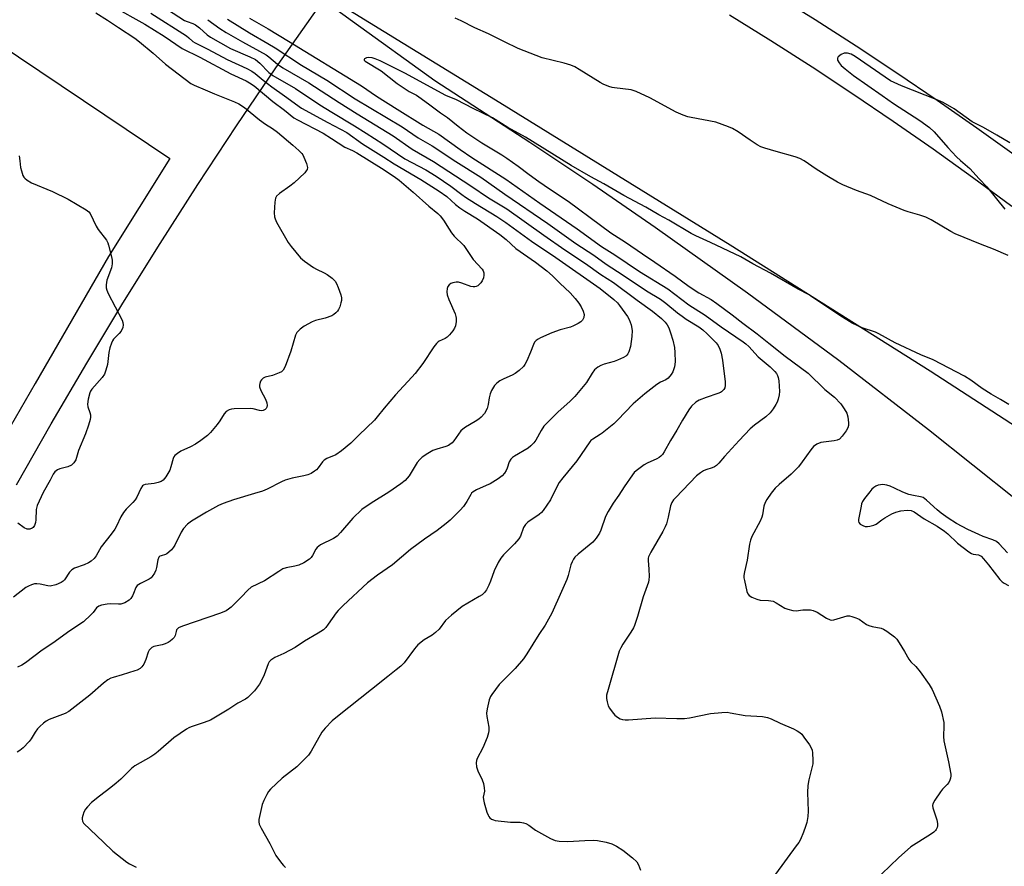
# Model space of a CAD drawing. Units: inches. Extents: x 1291763 to 1297764, y 525450 to 529450.
# Drawn here: x 1293606 to 1293941, y 527617 to 527905 of the extents above; entities that cross this region are included whole.
import ezdxf

# ---------------------------------------------------------------- set-up
doc = ezdxf.new("R2010")
doc.units = ezdxf.units.IN
doc.header["$MEASUREMENT"] = 0
for name, color, linetype in [('NTRL-Open Land', 7, 'Continuous'), ('NTRL-Trees', 3, 'Continuous'), ('TRANS-Road', 130, 'Continuous'), ('Undefined', 1, 'Continuous')]:
    doc.layers.add(name, color=color, linetype=linetype)

msp = doc.modelspace()

# ---------------------------------------------------------------- linework, layer by layer
at = {"layer": 'NTRL-Open Land'}
msp.add_lwpolyline([(1293605.06, 527746.73), (1293616.86, 527767.51), (1293628.94, 527788.14), (1293641.29, 527808.6), (1293653.91, 527828.89), (1293666.81, 527849.01), (1293679.97, 527868.95), (1293693.4, 527888.72), (1293709.62, 527911.86), (1293719.46, 527904.56), (1293747.47, 527884.33), (1293779.9, 527863.35), (1293801.29, 527849.03), (1293822.51, 527834.44), (1293854, 527812.08), (1293885.06, 527789.12), (1293915.68, 527765.6), (1293945.87, 527741.5)], dxfattribs=at)
at = {"layer": 'NTRL-Trees'}
msp.add_lwpolyline([(1293339.93, 528070.91), (1293657.19, 527857.81), (1293636.35, 527824.48), (1293611.35, 527781.21), (1293560.18, 527692.64)], dxfattribs=at)
at = {"layer": 'TRANS-Road'}
for points in [[(1293975.31, 527747.03), (1293916.19, 527785.46), (1293848.14, 527828.35), (1293769.66, 527876.8), (1293708.74, 527914.16)], [(1293945.61, 527858.48), (1293932.14, 527868.12), (1293918.54, 527877.6), (1293904.83, 527886.9), (1293891.01, 527896.04), (1293877.07, 527905.01), (1293863.03, 527913.81)], [(1293847.86, 527906.67), (1293861.97, 527897.93), (1293875.96, 527889), (1293889.83, 527879.88), (1293903.58, 527870.57), (1293917.19, 527861.07), (1293930.68, 527851.4), (1293944.04, 527841.54)]]:
    msp.add_lwpolyline(points, dxfattribs=at)
at = {"layer": 'Undefined'}
for points, elevation in [([(1293650.66, 527912.36), (1293662.21, 527904.83), (1293663.13, 527904.41), (1293665.08, 527903.78), (1293666, 527903.37), (1293667.37, 527902.35), (1293669.97, 527899.92), (1293671.1, 527899.16), (1293677.89, 527895.25), (1293684.48, 527892.46), (1293686.38, 527891.47), (1293687.9, 527890.32), (1293691, 527887.13), (1293692.32, 527886.08), (1293700.09, 527881.59), (1293708.28, 527876.11), (1293712.45, 527873.55), (1293720.19, 527868.97), (1293724.15, 527866.38), (1293729.84, 527862.8), (1293737.3, 527857.75), (1293744.44, 527853.91), (1293747.9, 527851.82), (1293752.99, 527848.42), (1293756.64, 527845.55), (1293757.94, 527844.63), (1293761.3, 527842.48), (1293768.64, 527838.08), (1293771.71, 527836.06), (1293780.43, 527829.63), (1293788.73, 527824.08), (1293803.82, 527813.52), (1293808.41, 527809.86), (1293809.69, 527808.65), (1293810.45, 527807.76), (1293813.15, 527803.97), (1293813.73, 527803.03), (1293814.36, 527801.18), (1293814.73, 527799.25), (1293814.64, 527797.25), (1293814.19, 527793.82), (1293813.55, 527792.01), (1293813.18, 527791.3), (1293812.87, 527790.9), (1293812.51, 527790.56), (1293811.8, 527790.1), (1293809.72, 527789.14), (1293808.61, 527788.75), (1293805.15, 527787.77), (1293804.04, 527787.36), (1293803.02, 527786.77), (1293801.89, 527785.83), (1293801.06, 527784.75), (1293799.15, 527781.6), (1293795.17, 527776.77), (1293793.54, 527775.17), (1293789.38, 527771.41), (1293785.61, 527767.71), (1293784.61, 527766.64), (1293783.7, 527765.25), (1293781.93, 527761.95), (1293781.23, 527761.01), (1293780.17, 527759.98), (1293779.26, 527759.23), (1293774.69, 527756.5), (1293773.99, 527756.01), (1293773.39, 527755.45), (1293772.8, 527754.51), (1293772.09, 527752.37), (1293771.76, 527751.6), (1293771.19, 527750.64), (1293770.46, 527749.8), (1293769.05, 527748.78), (1293766.31, 527747.09), (1293764.98, 527746.45), (1293761.71, 527745.06), (1293760.51, 527744.36), (1293760.01, 527743.86), (1293759.71, 527743.42), (1293758.41, 527740.99), (1293757.31, 527739.37), (1293756.1, 527738.05), (1293752.73, 527734.67), (1293751.41, 527733.55), (1293748.24, 527731.11), (1293744, 527728.21), (1293739.19, 527724.72), (1293733.07, 527719.45), (1293727.94, 527715.96), (1293724.59, 527713.34), (1293716.31, 527705.64), (1293714.63, 527703.98), (1293713.87, 527703.08), (1293711.21, 527699.23), (1293710.33, 527698.16), (1293709.53, 527697.38), (1293707.82, 527696.26), (1293703.11, 527693.47), (1293699.95, 527691.29), (1293696.12, 527689.34), (1293692.98, 527687.95), (1293691.68, 527687.02), (1293691.13, 527686.46), (1293690.7, 527685.78), (1293689.33, 527682.05), (1293688.48, 527680.13), (1293687.8, 527678.81), (1293687.15, 527677.9), (1293686.09, 527676.6), (1293683.85, 527674.34), (1293682.96, 527673.72), (1293680.46, 527672.42), (1293677.37, 527670.3), (1293671.09, 527666.6), (1293668.95, 527665.75), (1293664.5, 527664.31), (1293663.69, 527663.98), (1293662.93, 527663.56), (1293658.6, 527660.56), (1293653.31, 527655.92), (1293652.15, 527655), (1293650.74, 527654.13), (1293645.28, 527651.09), (1293644.19, 527650.18), (1293640.55, 527646.5), (1293639.02, 527645.13), (1293637.19, 527643.62), (1293633.24, 527640.72), (1293630.57, 527638.54), (1293629.2, 527637.12), (1293628.52, 527636.24), (1293627.98, 527635.22), (1293627.56, 527634.15), (1293627.35, 527633.34), (1293627.33, 527632.84), (1293627.47, 527632.18), (1293627.86, 527631.54), (1293634.69, 527625.11), (1293637.81, 527621.98), (1293642.55, 527618.24), (1293643.52, 527617.65), (1293645.78, 527616.55)], 462), ([(1293637.77, 527909.65), (1293648.69, 527903.5), (1293655.26, 527899.44), (1293661.39, 527895.23), (1293667.49, 527892.27), (1293678.04, 527886.68), (1293683.19, 527884.29), (1293684.42, 527883.6), (1293685.91, 527882.5), (1293692.32, 527877.25), (1293696.32, 527874.23), (1293699.52, 527871.7), (1293700.75, 527870.98), (1293709.46, 527866.39), (1293712.35, 527864.64), (1293716.87, 527861.67), (1293719.47, 527860.56), (1293720.89, 527859.78), (1293729.39, 527854.49), (1293733.68, 527851.67), (1293735.31, 527850.41), (1293740.08, 527846.37), (1293745.46, 527841.58), (1293748.48, 527839.13), (1293749.3, 527838.32), (1293750.44, 527836.82), (1293752.35, 527833.7), (1293753.18, 527832.52), (1293754.13, 527831.41), (1293757.34, 527828.22), (1293760.56, 527823.45), (1293763.66, 527820.09), (1293763.93, 527819.6), (1293764.16, 527818.83), (1293764.19, 527818.05), (1293764.05, 527817.23), (1293763.67, 527816.15), (1293763.21, 527815.44), (1293762.1, 527814.51), (1293761.61, 527814.23), (1293761.09, 527814.08), (1293760.56, 527814.08), (1293759.74, 527814.28), (1293756.67, 527815.39), (1293755.54, 527815.68), (1293754.73, 527815.69), (1293753.67, 527815.53), (1293752.93, 527815.28), (1293752.34, 527814.85), (1293751.93, 527814.26), (1293751.69, 527813.52), (1293751.62, 527812.44), (1293751.75, 527811.35), (1293752.27, 527809.82), (1293754.41, 527804.89), (1293754.68, 527804.05), (1293754.77, 527803.48), (1293754.74, 527802.32), (1293754.51, 527800.88), (1293754.21, 527800.08), (1293753.6, 527799.11), (1293752.52, 527797.74), (1293751.7, 527796.94), (1293751.01, 527796.53), (1293749.01, 527795.63), (1293748.58, 527795.35), (1293748.02, 527794.84), (1293747.14, 527793.67), (1293743.4, 527788.05), (1293740.84, 527784.66), (1293739.7, 527783.35), (1293734.11, 527777.33), (1293730.27, 527772.76), (1293727.91, 527769.81), (1293726.92, 527768.72), (1293721.56, 527763.65), (1293718.89, 527760.86), (1293715.72, 527758.24), (1293713.82, 527756.89), (1293710.66, 527755.66), (1293709.76, 527755.13), (1293709.24, 527754.57), (1293707.81, 527752.47), (1293707.23, 527751.87), (1293706.57, 527751.34), (1293705.38, 527750.59), (1293704.3, 527750.16), (1293702.87, 527749.78), (1293698.95, 527748.96), (1293696.58, 527748.26), (1293695.32, 527747.71), (1293690.37, 527745.25), (1293688.77, 527744.58), (1293686.12, 527743.72), (1293678.89, 527741.58), (1293675.45, 527740.34), (1293673.87, 527739.62), (1293669.69, 527737.46), (1293664.61, 527734.38), (1293663.23, 527733.31), (1293661.86, 527731.85), (1293661.14, 527730.61), (1293658.94, 527726.19), (1293658.49, 527725.45), (1293657.76, 527724.55), (1293656.94, 527723.73), (1293656.26, 527723.22), (1293655.78, 527722.99), (1293654.25, 527722.59), (1293653.86, 527722.4), (1293653.54, 527722.08), (1293653.16, 527721.12), (1293652.74, 527718.53), (1293652.53, 527717.69), (1293652.05, 527716.65), (1293651.26, 527715.46), (1293650.87, 527715.05), (1293650.22, 527714.59), (1293647.23, 527713.12), (1293646.11, 527712.39), (1293645.66, 527711.76), (1293644.92, 527709.67), (1293644.56, 527708.92), (1293643.96, 527708.01), (1293643.39, 527707.43), (1293641.93, 527706.58), (1293640.61, 527706.11), (1293639.73, 527706.04), (1293637.03, 527706.14), (1293635.89, 527706.08), (1293633.96, 527705.77), (1293633.01, 527705.4), (1293632.31, 527704.8), (1293631.13, 527703.28), (1293630.35, 527702.44), (1293627.84, 527700.08), (1293623.17, 527696.98), (1293617.36, 527692.81), (1293613.81, 527690.43), (1293608.07, 527686.13), (1293606.87, 527685.31), (1293605.38, 527684.65)], 466), ([(1293632.09, 527907.39), (1293636.06, 527904.92), (1293639.73, 527902.41), (1293645.31, 527898.79), (1293646.91, 527897.57), (1293651.6, 527893.72), (1293655.72, 527889.92), (1293664.35, 527883.39), (1293665.56, 527882.75), (1293669.33, 527881.24), (1293672.41, 527879.79), (1293679.22, 527877.16), (1293680.74, 527876.37), (1293682.68, 527875.19), (1293687.82, 527870.96), (1293689.87, 527869.49), (1293692.2, 527868.01), (1293693.86, 527866.74), (1293699.18, 527862.4), (1293701.14, 527860.55), (1293702.17, 527859.48), (1293702.52, 527859.01), (1293702.92, 527858.25), (1293703.76, 527856.08), (1293704.11, 527854.74), (1293704, 527854.01), (1293703.73, 527853.56), (1293703.18, 527852.93), (1293699.55, 527849.48), (1293698.17, 527848.42), (1293694.6, 527845.95), (1293693.57, 527845.04), (1293693.22, 527844.32), (1293692.99, 527842.89), (1293692.74, 527839.33), (1293692.86, 527837.96), (1293693.08, 527837.23), (1293693.58, 527836.17), (1293697.53, 527829.22), (1293698.58, 527827.81), (1293701.8, 527824), (1293703.1, 527822.85), (1293706.19, 527820.68), (1293707.21, 527820.13), (1293709.86, 527818.93), (1293710.88, 527818.36), (1293712.54, 527817.1), (1293713.56, 527816.05), (1293713.98, 527815.3), (1293714.53, 527813.94), (1293715.43, 527811.44), (1293715.71, 527810.32), (1293715.7, 527809.51), (1293715.53, 527808.7), (1293715.12, 527807.36), (1293714.69, 527806.35), (1293714.38, 527805.89), (1293713.8, 527805.26), (1293713.14, 527804.71), (1293712.4, 527804.25), (1293710.17, 527803.43), (1293706.84, 527802.62), (1293705.76, 527802.25), (1293702.99, 527800.71), (1293701.59, 527799.74), (1293700.53, 527798.57), (1293700.01, 527797.61), (1293698.47, 527792.27), (1293696.5, 527786.99), (1293695.85, 527785.72), (1293695.24, 527785.18), (1293694.47, 527784.8), (1293692.23, 527783.98), (1293689.69, 527783.33), (1293689.02, 527783), (1293688.47, 527782.5), (1293688.18, 527782.02), (1293687.88, 527781.22), (1293687.78, 527780.67), (1293687.8, 527780.12), (1293688.26, 527778.79), (1293689.85, 527775.86), (1293690.33, 527774.58), (1293690.39, 527773.73), (1293690.29, 527773.2), (1293690.04, 527772.74), (1293689.69, 527772.34), (1293689.05, 527771.96), (1293688.58, 527771.91), (1293687.82, 527772.02), (1293685.59, 527772.54), (1293684.71, 527772.65), (1293679.12, 527772.54), (1293678.26, 527772.48), (1293677.43, 527772.3), (1293676.48, 527771.73), (1293675.75, 527770.89), (1293674.23, 527768.46), (1293673.37, 527767.27), (1293671.13, 527764.52), (1293670.11, 527763.5), (1293667.85, 527761.77), (1293666.04, 527760.53), (1293664.31, 527759.59), (1293661.02, 527758.18), (1293659.81, 527757.41), (1293658.96, 527756.68), (1293658.65, 527756.23), (1293658.41, 527755.71), (1293657.6, 527752.86), (1293657.19, 527751.75), (1293655.86, 527749.43), (1293654.98, 527748.28), (1293654.31, 527747.83), (1293653.26, 527747.45), (1293651.86, 527747.13), (1293648.79, 527746.78), (1293648.3, 527746.62), (1293647.9, 527746.33), (1293647.31, 527745.44), (1293645.99, 527742.55), (1293645.43, 527741.56), (1293644.68, 527740.68), (1293642.4, 527738.42), (1293641.47, 527737.26), (1293640.61, 527735.76), (1293639.1, 527732.64), (1293638.53, 527731.62), (1293637.31, 527729.95), (1293633.91, 527725.57), (1293632.11, 527722.58), (1293631.44, 527721.66), (1293630.47, 527720.69), (1293629.57, 527720.12), (1293628.08, 527719.47), (1293624.81, 527718.32), (1293623.84, 527717.8), (1293623.07, 527716.95), (1293621.41, 527714.4), (1293620.89, 527713.89), (1293620.28, 527713.46), (1293618.45, 527712.71), (1293616.54, 527712.24), (1293615.7, 527712.27), (1293613.11, 527712.91), (1293612, 527713.06), (1293611.19, 527713), (1293610.16, 527712.68), (1293609.15, 527712.24), (1293608.17, 527711.7), (1293603.95, 527708.45)], 468), ([(1293650.78, 527907.3), (1293662.87, 527899.53), (1293663.72, 527898.9), (1293665.11, 527897.67), (1293665.84, 527897.18), (1293670.21, 527895.05), (1293676.74, 527891.48), (1293683.42, 527888.49), (1293685.13, 527887.54), (1293686.29, 527886.73), (1293689.08, 527884.43), (1293692, 527882.17), (1293696.34, 527879.19), (1293702.08, 527874.99), (1293711.02, 527870.07), (1293717.49, 527866.7), (1293722.9, 527862.85), (1293730.18, 527858.32), (1293733.62, 527855.97), (1293742.69, 527850.67), (1293749, 527846.73), (1293751.64, 527844.93), (1293754.59, 527842.16), (1293755.99, 527841.07), (1293757.72, 527839.89), (1293761.98, 527837.28), (1293769.64, 527831.97), (1293771.81, 527830.25), (1293775.08, 527827.2), (1293781.82, 527822.51), (1293785.64, 527819.56), (1293787.63, 527817.88), (1293790.09, 527815.37), (1293793.55, 527812.06), (1293795.27, 527810.14), (1293796.53, 527808.51), (1293797.33, 527807.29), (1293798.07, 527805.78), (1293798.34, 527804.73), (1293798.22, 527803.72), (1293797.81, 527802.77), (1293797.27, 527802.2), (1293796.31, 527801.59), (1293794.75, 527800.8), (1293793.68, 527800.35), (1293790.21, 527799.51), (1293787.33, 527798.5), (1293783.44, 527796.75), (1293782.7, 527796.33), (1293782.06, 527795.83), (1293781.5, 527795.25), (1293781.07, 527794.54), (1293780.05, 527791.83), (1293778.83, 527788.91), (1293778.19, 527787.63), (1293777.68, 527786.97), (1293776.25, 527785.61), (1293774.91, 527784.57), (1293773.89, 527784.04), (1293770.95, 527782.81), (1293769.68, 527782.17), (1293768.57, 527781.37), (1293767.84, 527780.49), (1293766.77, 527778.77), (1293766.32, 527777.74), (1293766.02, 527776.38), (1293765.68, 527774.04), (1293765.27, 527772.75), (1293764.39, 527771.03), (1293763.32, 527769.8), (1293762.46, 527769.07), (1293761.25, 527768.24), (1293757.94, 527766.31), (1293756.98, 527765.66), (1293756.39, 527765.08), (1293755.51, 527764), (1293753.94, 527761.64), (1293753.4, 527761.06), (1293752.57, 527760.39), (1293752.11, 527760.11), (1293751.3, 527759.78), (1293748.15, 527758.87), (1293746.82, 527758.37), (1293745.08, 527757.38), (1293743.18, 527756.08), (1293742.38, 527755.32), (1293741.5, 527754.27), (1293738.72, 527749.78), (1293737.34, 527748.14), (1293735.96, 527747.05), (1293731.87, 527744.16), (1293725.84, 527740.48), (1293722.69, 527738.27), (1293719.62, 527735.39), (1293715.39, 527730.5), (1293714.18, 527729.25), (1293712.99, 527728.47), (1293708.55, 527726.25), (1293707.37, 527725.43), (1293706.92, 527724.86), (1293705.89, 527722.6), (1293705.39, 527721.94), (1293704.78, 527721.41), (1293702.93, 527720.18), (1293701.19, 527719.38), (1293699.83, 527718.99), (1293696.82, 527718.42), (1293695.78, 527718.08), (1293694.33, 527717.25), (1293689.46, 527714.07), (1293685, 527711.86), (1293683.81, 527710.89), (1293681.5, 527708.41), (1293678.09, 527705.11), (1293677.21, 527704.33), (1293676.38, 527703.79), (1293674.45, 527703.02), (1293661.55, 527698.61), (1293660.25, 527698.04), (1293659.84, 527697.72), (1293659.56, 527697.3), (1293659.36, 527696.82), (1293659.04, 527695.42), (1293658.71, 527694.71), (1293658.2, 527694.13), (1293657.39, 527693.46), (1293656.7, 527693.02), (1293655.69, 527692.53), (1293654.61, 527692.21), (1293651.85, 527691.64), (1293651.12, 527691.32), (1293650.72, 527691), (1293650.22, 527690.39), (1293649.81, 527689.7), (1293649.07, 527687.27), (1293648.34, 527685.68), (1293647.71, 527684.73), (1293647.09, 527684.2), (1293646.13, 527683.65), (1293645.31, 527683.33), (1293641.06, 527682.03), (1293637.91, 527681.17), (1293637.11, 527680.87), (1293636.17, 527680.35), (1293634.6, 527679.18), (1293629.99, 527675.14), (1293622.84, 527669.57), (1293621.56, 527668.9), (1293616.13, 527666.79), (1293615.14, 527666.25), (1293614.24, 527665.58), (1293612.96, 527664.48), (1293612.19, 527663.66), (1293611.37, 527662.48), (1293610, 527660.22), (1293609.3, 527659.3), (1293607.26, 527657.21), (1293606.16, 527656.28), (1293605.2, 527655.72)], 464), ([(1293670.23, 527905.07), (1293674.3, 527902.12), (1293676.48, 527900.71), (1293682.04, 527897.52), (1293690.08, 527893.1), (1293690.95, 527892.48), (1293693.88, 527889.98), (1293695.75, 527888.66), (1293704.55, 527883.62), (1293714.92, 527876.84), (1293721.01, 527873.02), (1293733.35, 527865.48), (1293739.8, 527861.04), (1293747.09, 527856.84), (1293759.81, 527848.53), (1293765.82, 527844.46), (1293772.05, 527840.7), (1293784.57, 527831.74), (1293791.83, 527826.72), (1293798.76, 527822.07), (1293803.99, 527818.37), (1293808.34, 527815.56), (1293816.37, 527809.57), (1293821.64, 527805.82), (1293824.71, 527803.32), (1293825.91, 527802.14), (1293826.66, 527801.19), (1293827.21, 527800.15), (1293827.81, 527798.47), (1293828.55, 527795.93), (1293829.09, 527793.48), (1293829.25, 527791.76), (1293829.33, 527788.56), (1293829.09, 527786.84), (1293828.59, 527785.18), (1293828.03, 527784.22), (1293826.93, 527782.98), (1293826.16, 527782.42), (1293824.35, 527781.61), (1293823.15, 527780.88), (1293819.08, 527777.74), (1293815.1, 527774.34), (1293809.72, 527768.73), (1293808.45, 527767.52), (1293804.53, 527764.3), (1293803.8, 527763.79), (1293801.28, 527762.31), (1293800.63, 527761.79), (1293800.26, 527761.39), (1293795.83, 527754.86), (1293791.12, 527749.14), (1293789.89, 527747.5), (1293789.01, 527746), (1293786.9, 527741.62), (1293784.41, 527737.95), (1293783.84, 527737.28), (1293783.01, 527736.56), (1293779.22, 527733.97), (1293778.36, 527733.22), (1293777.71, 527732.16), (1293776.66, 527729.24), (1293776.11, 527728.27), (1293774.66, 527726.6), (1293770.89, 527722.86), (1293769.96, 527721.74), (1293769.1, 527720.23), (1293767.68, 527717.38), (1293766.5, 527713.89), (1293765.94, 527712.56), (1293765.09, 527711.01), (1293764.4, 527710.09), (1293763.57, 527709.31), (1293762.65, 527708.65), (1293756.86, 527705.32), (1293753.15, 527702.3), (1293751.15, 527700.5), (1293748.95, 527697.6), (1293747.78, 527696.42), (1293746.64, 527695.57), (1293743.82, 527693.93), (1293741.75, 527692.22), (1293740.58, 527690.86), (1293737.04, 527686.11), (1293735.89, 527684.94), (1293734.36, 527683.68), (1293731.47, 527681.51), (1293725.94, 527677.05), (1293714.31, 527667.89), (1293712.52, 527666.38), (1293710.13, 527663.89), (1293709.05, 527662.55), (1293705.43, 527656.09), (1293704.51, 527654.71), (1293703.28, 527653.41), (1293700.48, 527650.7), (1293695.54, 527646.83), (1293691.49, 527643.11), (1293690.84, 527642.28), (1293690.27, 527641.31), (1293689.26, 527639.21), (1293688.73, 527637.87), (1293687.58, 527632.78), (1293687.52, 527631.95), (1293687.69, 527631.15), (1293688.33, 527629.86), (1293691.35, 527624.63), (1293693.37, 527620.5), (1293695.27, 527617.94), (1293696.01, 527617.06), (1293696.62, 527616.47)], 460), ([(1293676.83, 527905.22), (1293684.41, 527900.56), (1293690.64, 527897.01), (1293693.12, 527895.5), (1293702.07, 527889.64), (1293710.67, 527884.43), (1293720.42, 527878.1), (1293736.32, 527868.58), (1293741.87, 527864.81), (1293746.57, 527862.08), (1293754.63, 527856.78), (1293763.2, 527851.51), (1293771.33, 527845.66), (1293785.98, 527835.65), (1293795.57, 527828.87), (1293801.63, 527824.93), (1293805.82, 527821.84), (1293811.64, 527818.1), (1293819.58, 527812.75), (1293824.38, 527809.95), (1293826.16, 527808.6), (1293830.18, 527805.27), (1293831.73, 527804.08), (1293833.14, 527803.12), (1293837.41, 527800.48), (1293838.75, 527799.48), (1293840.21, 527798.12), (1293843.3, 527795), (1293843.99, 527794.09), (1293844.61, 527792.86), (1293845.06, 527791.51), (1293845.52, 527789.17), (1293846.35, 527781.82), (1293846.39, 527780.5), (1293846.27, 527779.78), (1293845.91, 527779.14), (1293845.19, 527778.42), (1293844.74, 527778.13), (1293843.93, 527777.77), (1293839.97, 527776.45), (1293837.56, 527775.52), (1293836.35, 527774.8), (1293834.89, 527773.49), (1293834.02, 527772.3), (1293831.84, 527768.77), (1293829.96, 527765.27), (1293827.75, 527761.77), (1293825.64, 527757.99), (1293825.03, 527757.09), (1293824.51, 527756.48), (1293823.86, 527755.97), (1293823.11, 527755.55), (1293819.79, 527754.07), (1293818.81, 527753.51), (1293816.02, 527751.46), (1293815.4, 527750.86), (1293814.86, 527750.17), (1293812.01, 527746.01), (1293810.22, 527743.19), (1293808.28, 527740.52), (1293806.48, 527737.61), (1293805.68, 527735.97), (1293804.09, 527731.31), (1293803.55, 527730.27), (1293802.42, 527728.55), (1293801.89, 527727.85), (1293801.28, 527727.21), (1293796.28, 527723.05), (1293795.22, 527722.05), (1293794.71, 527721.39), (1293794.23, 527720.44), (1293793.84, 527719.43), (1293792.89, 527715.85), (1293792.41, 527714.47), (1293790.67, 527710.36), (1293787.39, 527703.03), (1293785.07, 527698.96), (1293782.95, 527695.73), (1293778.87, 527689.17), (1293777.69, 527687.5), (1293774.9, 527684.21), (1293770.61, 527679.99), (1293769.44, 527678.68), (1293766.9, 527675.36), (1293766.45, 527674.61), (1293766.06, 527673.53), (1293765.27, 527670.42), (1293765.07, 527669), (1293765.17, 527667.85), (1293765.84, 527664.15), (1293765.9, 527663.1), (1293765.81, 527662.31), (1293765.29, 527660.67), (1293763.89, 527657.17), (1293761.9, 527653.57), (1293761.65, 527652.81), (1293761.56, 527652.02), (1293761.74, 527650.68), (1293762.12, 527649.35), (1293763.59, 527646.33), (1293764.05, 527644.97), (1293764.33, 527643.53), (1293764.42, 527642.38), (1293764.01, 527640.34), (1293764.03, 527639.56), (1293764.28, 527638.43), (1293765.23, 527635.32), (1293765.62, 527634.23), (1293765.88, 527633.74), (1293766.22, 527633.34), (1293766.83, 527632.92), (1293767.53, 527632.62), (1293768.08, 527632.48), (1293773.22, 527631.91), (1293776.56, 527631.83), (1293777.69, 527631.64), (1293778.51, 527631.4), (1293779.49, 527630.87), (1293781.79, 527629.16), (1293782.77, 527628.54), (1293786.85, 527626.28), (1293788.43, 527625.59), (1293789.84, 527625.4), (1293792.75, 527625.31), (1293798.56, 527625.66), (1293801.49, 527625.74), (1293802.94, 527625.65), (1293805.82, 527625.01), (1293807.79, 527624.43), (1293809.33, 527623.66), (1293811.55, 527622.33), (1293814.79, 527619.76), (1293816.28, 527618.36), (1293816.87, 527617.39), (1293817.58, 527615.49)], 458), ([(1293684.41, 527905.6), (1293690.78, 527901.96), (1293697.71, 527897.74), (1293722.47, 527882.51), (1293727.58, 527879.03), (1293734.63, 527874.56), (1293743.42, 527869.2), (1293748.83, 527866.07), (1293756.09, 527860.91), (1293760.14, 527858.16), (1293771.7, 527850.83), (1293783.24, 527842.61), (1293795.98, 527833.86), (1293804.3, 527827.89), (1293808.86, 527824.99), (1293817.25, 527819.33), (1293826.88, 527813.39), (1293833.96, 527808.03), (1293839.52, 527804.47), (1293845.02, 527800.54), (1293852.52, 527795.37), (1293853.39, 527794.69), (1293854.39, 527793.75), (1293857.67, 527790.24), (1293861.73, 527786.84), (1293863.34, 527785.3), (1293863.86, 527784.67), (1293864.24, 527783.97), (1293864.49, 527783.2), (1293864.7, 527782.12), (1293864.9, 527778.47), (1293864.76, 527777.34), (1293864.41, 527775.92), (1293864.05, 527774.81), (1293863.67, 527774.03), (1293862.72, 527772.57), (1293861.66, 527771.18), (1293860.21, 527769.85), (1293856.42, 527767.06), (1293854.89, 527765.72), (1293851.1, 527761.81), (1293846.15, 527756.41), (1293844.2, 527754.07), (1293843.42, 527753.3), (1293842.72, 527752.84), (1293841.96, 527752.47), (1293839.75, 527751.82), (1293838.96, 527751.49), (1293838, 527750.85), (1293836.65, 527749.73), (1293829.54, 527742.41), (1293828.8, 527741.58), (1293828.23, 527740.7), (1293827.73, 527739.51), (1293826.93, 527735.69), (1293826.35, 527733.46), (1293825.98, 527732.38), (1293825.18, 527730.84), (1293821.04, 527723.79), (1293820.31, 527722.23), (1293820.2, 527721.73), (1293820.17, 527720.91), (1293820.41, 527718.05), (1293820.51, 527715.5), (1293820.44, 527714.38), (1293820.23, 527713.55), (1293818.45, 527708.62), (1293816.52, 527701.91), (1293815.53, 527698.84), (1293815.16, 527698.06), (1293814.27, 527696.58), (1293811.51, 527692.46), (1293810.8, 527691.17), (1293810.33, 527690.11), (1293806.5, 527676.98), (1293806.02, 527675.06), (1293805.95, 527673.95), (1293806.14, 527672.82), (1293806.58, 527671.45), (1293806.99, 527670.68), (1293807.86, 527669.47), (1293808.83, 527668.32), (1293809.68, 527667.58), (1293810.64, 527667.03), (1293811.47, 527666.81), (1293812.35, 527666.71), (1293813.47, 527666.73), (1293822.5, 527667.41), (1293829.9, 527667.13), (1293832.53, 527667.2), (1293834.25, 527667.44), (1293841.39, 527668.9), (1293845.23, 527669.23), (1293847.01, 527669.27), (1293848.13, 527669.12), (1293853.19, 527668.13), (1293859.07, 527667.79), (1293860.83, 527667.54), (1293862.09, 527667.05), (1293865.12, 527665.53), (1293869.63, 527663.62), (1293870.89, 527662.97), (1293871.83, 527662.37), (1293872.45, 527661.78), (1293873.18, 527660.85), (1293875.07, 527658.18), (1293875.81, 527656.92), (1293875.99, 527656.38), (1293876.12, 527655.52), (1293876.22, 527652.86), (1293876.19, 527651.68), (1293876.07, 527650.86), (1293874.89, 527646.25), (1293874.52, 527644.29), (1293874.47, 527641.97), (1293874.69, 527635.59), (1293874.55, 527633.84), (1293874.15, 527631.8), (1293873.76, 527630.39), (1293873.08, 527628.45), (1293872.04, 527626), (1293871.47, 527624.97), (1293870.62, 527623.76), (1293863.53, 527614.2)], 456), ([(1293942.72, 527824.76), (1293937.78, 527826.9), (1293933.38, 527828.59), (1293924.72, 527832.12), (1293923.19, 527832.94), (1293916.49, 527836.91), (1293914.73, 527837.82), (1293912.64, 527838.57), (1293908.75, 527839.68), (1293907.37, 527840.16), (1293901.93, 527842.43), (1293895.86, 527845.18), (1293891.17, 527846.92), (1293886.48, 527848.9), (1293884.67, 527849.81), (1293880.99, 527851.95), (1293877.34, 527854.23), (1293873.28, 527857.02), (1293871.87, 527857.83), (1293870.27, 527858.43), (1293863.77, 527860.17), (1293859.91, 527861.31), (1293858.57, 527861.79), (1293857.3, 527862.48), (1293854.86, 527864.01), (1293850.8, 527866.86), (1293848.84, 527868.02), (1293847.55, 527868.64), (1293843.21, 527870.17), (1293834.76, 527871.75), (1293833.66, 527872.03), (1293832.04, 527872.59), (1293829.66, 527873.59), (1293820.77, 527878.42), (1293816.03, 527880.64), (1293814.39, 527881.15), (1293808.7, 527881.86), (1293807.9, 527882.02), (1293806.78, 527882.37), (1293804.86, 527883.13), (1293803.8, 527883.64), (1293796.65, 527888.14), (1293795.17, 527888.98), (1293793.83, 527889.59), (1293791.59, 527890.32), (1293784.08, 527892.06), (1293775.87, 527895.31), (1293771.28, 527897.48), (1293765.77, 527900.22), (1293761.14, 527902.35), (1293756.51, 527904.65), (1293754.47, 527905.58)], 456), ([(1293942.99, 527774.11), (1293940.19, 527775.79), (1293936.98, 527777.54), (1293933.89, 527779.49), (1293930.02, 527782.38), (1293927.91, 527783.7), (1293917.23, 527789.27), (1293913.08, 527790.97), (1293904.3, 527795.09), (1293898.75, 527798.16), (1293897.6, 527798.64), (1293893.1, 527800.18), (1293889.69, 527801.79), (1293885.39, 527804.34), (1293875.95, 527810.77), (1293874.95, 527811.38), (1293871.28, 527813.28), (1293861.86, 527818.77), (1293855.78, 527821.94), (1293851.73, 527824.29), (1293841.44, 527829.19), (1293836.34, 527831.53), (1293834.82, 527832.31), (1293827.24, 527836.85), (1293823.81, 527838.59), (1293819.37, 527841.2), (1293811.89, 527845.16), (1293805.1, 527849.17), (1293800.67, 527851.53), (1293793.89, 527855.39), (1293778.39, 527865.06), (1293772.4, 527868.33), (1293767.15, 527871.66), (1293760.6, 527874.81), (1293754.86, 527877.82), (1293751.24, 527879.25), (1293737.32, 527886.81), (1293728.86, 527891.05), (1293727.23, 527891.76), (1293726.13, 527892.06), (1293725.03, 527892.17), (1293724.24, 527892.04), (1293723.6, 527891.78), (1293723.4, 527891.54), (1293723.48, 527891.25), (1293723.8, 527890.94), (1293729.19, 527887.61), (1293734.72, 527883.38), (1293737.37, 527881.5), (1293738.76, 527880.65), (1293741.2, 527879.32), (1293742.89, 527878.19), (1293745.78, 527876.12), (1293749.44, 527873.32), (1293751.84, 527871.79), (1293755.49, 527868.78), (1293758.37, 527866.6), (1293763.54, 527863.13), (1293770.31, 527859.07), (1293772.01, 527857.95), (1293775.84, 527855.25), (1293779.65, 527852.32), (1293782.94, 527849.93), (1293786.53, 527847.49), (1293792.93, 527843.32), (1293803.88, 527835.14), (1293807.5, 527832.56), (1293812.47, 527829.31), (1293818.28, 527825.3), (1293822.47, 527822.57), (1293829.33, 527817.8), (1293834.14, 527814.18), (1293837.37, 527812.13), (1293841.56, 527809.83), (1293843.54, 527808.47), (1293848.76, 527804.61), (1293852.37, 527801.77), (1293857.34, 527798.11), (1293861.22, 527794.92), (1293866.77, 527790.57), (1293874.6, 527784.78), (1293880.35, 527779.19), (1293883.59, 527776.59), (1293885.75, 527774.26), (1293886.93, 527772.62), (1293887.79, 527771.12), (1293888.16, 527769.85), (1293888.39, 527767.77), (1293888.36, 527766.91), (1293888.11, 527766.12), (1293887.54, 527765.15), (1293886.2, 527763.27), (1293885.27, 527762.24), (1293884.57, 527761.88), (1293883.5, 527761.65), (1293879, 527761.1), (1293877.66, 527760.54), (1293876.45, 527759.74), (1293875.51, 527758.64), (1293872.63, 527754.52), (1293871.32, 527752.81), (1293868.88, 527750.32), (1293864.77, 527746.87), (1293863.41, 527745.56), (1293862.01, 527743.84), (1293860.54, 527741.71), (1293859.96, 527740.72), (1293859.53, 527739.39), (1293859.13, 527736.5), (1293858.91, 527735.67), (1293858.32, 527734.39), (1293855.48, 527729.13), (1293854.98, 527727.85), (1293854.62, 527726.56), (1293853.85, 527721.03), (1293852.97, 527717.14), (1293852.78, 527715.85), (1293852.78, 527715.04), (1293852.92, 527714.18), (1293853.81, 527710.44), (1293854.1, 527709.65), (1293854.57, 527709.01), (1293855.52, 527708.44), (1293857.14, 527707.78), (1293858.26, 527707.48), (1293861.15, 527707.36), (1293862.77, 527707.08), (1293863.77, 527706.57), (1293866.7, 527704.74), (1293867.78, 527704.34), (1293869.45, 527703.92), (1293870.58, 527703.82), (1293872.87, 527704.13), (1293874.02, 527704.2), (1293875.46, 527704.13), (1293876.3, 527703.98), (1293877.77, 527703.33), (1293880.89, 527701.32), (1293882.13, 527700.74), (1293882.61, 527700.68), (1293883.44, 527700.78), (1293886.78, 527701.82), (1293887.9, 527702.1), (1293888.73, 527702.12), (1293889.55, 527701.93), (1293890.91, 527701.43), (1293891.97, 527700.94), (1293894.56, 527699.18), (1293895.3, 527698.78), (1293896.42, 527698.44), (1293899.52, 527697.86), (1293900.29, 527697.58), (1293901.5, 527696.86), (1293904.02, 527695.01), (1293904.81, 527694.18), (1293905.63, 527692.96), (1293907.5, 527689.93), (1293908.96, 527687.34), (1293909.67, 527686.48), (1293911.28, 527684.85), (1293912.84, 527683.1), (1293915.89, 527678.77), (1293916.87, 527677.01), (1293919.43, 527671.35), (1293920.04, 527669.47), (1293920.85, 527665.82), (1293920.91, 527664.65), (1293920.74, 527661.07), (1293920.83, 527659.56), (1293922.47, 527652.43), (1293923.26, 527648.2), (1293923.27, 527647.64), (1293923.15, 527646.86), (1293922.91, 527646.11), (1293922.56, 527645.4), (1293922.04, 527644.74), (1293920.43, 527643.1), (1293919.68, 527642.22), (1293917.74, 527639.35), (1293917.12, 527638.11), (1293917.05, 527637.58), (1293917.16, 527636.75), (1293918.42, 527632.69), (1293918.66, 527631.37), (1293918.66, 527630.59), (1293918.56, 527630.1), (1293918.28, 527629.42), (1293918.01, 527629), (1293917.43, 527628.43), (1293916.29, 527627.61), (1293909.66, 527623.49), (1293905.42, 527619.76), (1293896.9, 527611.6)], 454), ([(1293943.38, 527863.1), (1293938.95, 527865.78), (1293934.34, 527868.42), (1293930.53, 527870.27), (1293924.37, 527874.71), (1293920.59, 527876.88), (1293918.28, 527877.91), (1293906.43, 527882.56), (1293902.68, 527884.3), (1293900.83, 527885.49), (1293890.7, 527892.5), (1293889.25, 527893.34), (1293888, 527893.69), (1293887.49, 527893.72), (1293886.97, 527893.64), (1293885.94, 527893.18), (1293884.85, 527892.38), (1293884.63, 527891.99), (1293884.7, 527891.3), (1293885.21, 527890.33), (1293885.93, 527889.48), (1293887.25, 527888.33), (1293890.12, 527886.12), (1293899.88, 527879.22), (1293903.75, 527876.57), (1293912.66, 527870.71), (1293915.94, 527868.39), (1293917.54, 527866.85), (1293922.17, 527861.61), (1293925.2, 527858.33), (1293926.49, 527857.12), (1293929.76, 527854.46), (1293932.93, 527850.84), (1293935.51, 527848.21), (1293941.69, 527840.6)], 456), ([(1293605.91, 527858.73), (1293606.18, 527857.04), (1293606.42, 527854.71), (1293606.68, 527853.6), (1293607.23, 527852), (1293607.48, 527851.51), (1293607.81, 527851.09), (1293608.66, 527850.42), (1293610.11, 527849.58), (1293617.29, 527846.59), (1293622.61, 527843.91), (1293628.73, 527840.38), (1293629.65, 527839.7), (1293630.14, 527839.1), (1293632.12, 527834.77), (1293632.89, 527833.64), (1293635.63, 527830.01), (1293636.12, 527829.1), (1293636.4, 527828.34), (1293637.45, 527823.88), (1293637.57, 527823.04), (1293637.59, 527821.95), (1293637.35, 527820.58), (1293635.83, 527816.43), (1293635.53, 527814.81), (1293635.53, 527813.75), (1293635.76, 527812.95), (1293636.23, 527811.9), (1293640.96, 527802.74), (1293641.28, 527801.93), (1293641.39, 527801.18), (1293641.26, 527800.25), (1293640.69, 527799.06), (1293640, 527798.19), (1293638.11, 527796.34), (1293637.68, 527795.74), (1293637.34, 527794.99), (1293636.85, 527793.37), (1293636.45, 527791.71), (1293636, 527787.66), (1293635.49, 527785.71), (1293634.98, 527784.39), (1293634.19, 527783.25), (1293630.68, 527779.31), (1293630.2, 527778.6), (1293629.98, 527778.07), (1293629.39, 527775.83), (1293629.15, 527774.12), (1293629.27, 527773.28), (1293629.96, 527771.32), (1293630.17, 527770.5), (1293630.21, 527769.73), (1293630.1, 527768.93), (1293629.57, 527767.07), (1293628.48, 527764.06), (1293626.14, 527758.35), (1293625.21, 527755.25), (1293624.52, 527754.15), (1293623.76, 527753.46), (1293622.53, 527752.87), (1293619.75, 527752.1), (1293618.96, 527751.8), (1293618.12, 527751.19), (1293617.47, 527750.39), (1293616.44, 527748.26), (1293614.13, 527744.11), (1293612.1, 527739.7), (1293611.75, 527738.33), (1293611.59, 527734.8), (1293611.48, 527733.93), (1293611.13, 527732.88), (1293610.69, 527732.22), (1293610.3, 527731.93), (1293609.59, 527731.66), (1293609.1, 527731.58), (1293608.6, 527731.64), (1293607.63, 527732.09), (1293605.45, 527733.61)], 470), ([(1293942.51, 527723.57), (1293939.69, 527726.64), (1293938.81, 527727.4), (1293937.53, 527728.04), (1293934.3, 527729.15), (1293932.81, 527729.77), (1293929, 527731.5), (1293925.18, 527733.49), (1293922.33, 527735.35), (1293919.91, 527737.06), (1293918.58, 527738.17), (1293915, 527741.52), (1293913.82, 527742.36), (1293912.91, 527742.68), (1293910.55, 527743.03), (1293908.95, 527743.43), (1293906.84, 527744.26), (1293904.1, 527745.6), (1293902.54, 527746.26), (1293901.47, 527746.6), (1293900.04, 527746.79), (1293899.27, 527746.74), (1293898.5, 527746.57), (1293897.7, 527746.24), (1293896.97, 527745.79), (1293896.35, 527745.2), (1293895.6, 527744.31), (1293893.82, 527742.01), (1293893.19, 527741.05), (1293892.86, 527740.27), (1293892.65, 527739.43), (1293891.83, 527734.87), (1293891.83, 527734.34), (1293891.94, 527733.87), (1293892.41, 527733.35), (1293893.32, 527732.82), (1293894.08, 527732.55), (1293894.88, 527732.51), (1293895.7, 527732.63), (1293897.05, 527733.01), (1293897.81, 527733.34), (1293899.8, 527734.84), (1293900.8, 527735.49), (1293903.14, 527736.83), (1293904.5, 527737.42), (1293906.23, 527737.85), (1293908.32, 527738.06), (1293909.72, 527737.93), (1293910.76, 527737.52), (1293914.15, 527735.15), (1293918.59, 527732.62), (1293921.09, 527730.97), (1293922.18, 527730.04), (1293925.48, 527726.88), (1293929.33, 527723.85), (1293930.3, 527723.31), (1293930.85, 527723.15), (1293932.68, 527722.85), (1293933.14, 527722.68), (1293933.6, 527722.38), (1293934.41, 527721.57), (1293936.11, 527719.51), (1293939.98, 527714.48), (1293940.72, 527713.69), (1293941.38, 527713.19), (1293942.86, 527712.41)], 452)]:
    msp.add_lwpolyline(points, dxfattribs=dict(at, elevation=elevation))

doc.saveas('drawing.dxf')
